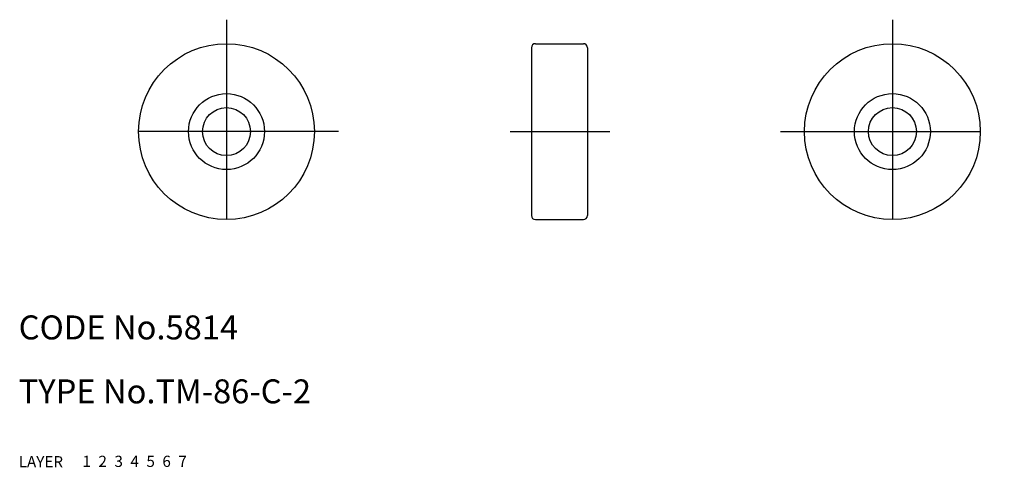
# Model space of a CAD drawing. Extents: x 10 to 133, y 10 to 66.
import ezdxf

# ---------------------------------------------------------------- set-up
doc = ezdxf.new("R2010")
doc.units = 0
doc.header["$LTSCALE"] = 20
doc.header["$MEASUREMENT"] = 0
for name, pattern in [('CENTER', [2, 1.25, -0.25, 0.25, -0.25]), ('DASHED', [0.75, 0.5, -0.25]), ('PHANTOM', [2.5, 1.25, -0.25, 0.25, -0.25, 0.25, -0.25])]:
    doc.linetypes.add(name, pattern=pattern)
for name, color, linetype in [('1', 7, 'CONTINUOUS'), ('2', 4, 'CONTINUOUS'), ('3', 2, 'DASHED'), ('4', 1, 'CENTER'), ('5', 6, 'PHANTOM'), ('6', 5, 'CONTINUOUS'), ('7', 3, 'CONTINUOUS')]:
    doc.layers.add(name, color=color, linetype=linetype)

msp = doc.modelspace()

# ---------------------------------------------------------------- linework, layer by layer
at = {"layer": '1', "linetype": 'Continuous'}
for p, q in [((74.656703, 63), (80.656703, 63)), ((74.156703, 62.5), (74.156703, 41.5)), ((81.156703, 62.5), (81.156703, 41.5)), ((74.656703, 41), (80.656703, 41))]:
    msp.add_line(p, q, dxfattribs=at)
for centre, radius in [((36, 52), 11), ((119.313406, 52), 11), ((36, 52), 4.75), ((119.313406, 52), 4.75), ((36, 52), 3), ((119.313406, 52), 3)]:
    msp.add_circle(centre, radius, dxfattribs=at)
for centre, start, end in [((74.656703, 62.5), 90, 180), ((80.656703, 62.5), 0, 90), ((74.656703, 41.5), 180, 270), ((80.656703, 41.5), 270, 0)]:
    msp.add_arc(centre, 0.5, start, end, dxfattribs=at)
at = {"layer": '4', "linetype": 'CENTER'}
for p, q in [((36, 66), (36, 38)), ((119.313406, 66), (119.313406, 38)), ((50, 52), (22, 52)), ((71.474439, 52), (83.94877, 52)), ((105.313406, 52), (133.313406, 52))]:
    msp.add_line(p, q, dxfattribs=at)

# ---------------------------------------------------------------- texts
at = {"layer": '1', "linetype": 'Continuous'}
for s, p in [('LAYER', (10, 10)), ('1', (17.979511, 10.048737))]:
    msp.add_text(s, height=1.4, dxfattribs=at).set_placement(p)
at = {"layer": '2', "linetype": 'Continuous'}
msp.add_text('2', height=1.4, dxfattribs=at).set_placement((19.979511, 10.048737))
at = {"layer": '3', "linetype": 'DASHED'}
msp.add_text('3', height=1.4, dxfattribs=at).set_placement((21.979511, 10.048737))
at = {"layer": '4', "linetype": 'CENTER'}
msp.add_text('4', height=1.4, dxfattribs=at).set_placement((23.979511, 10.048737))
at = {"layer": '5', "linetype": 'PHANTOM'}
msp.add_text('5', height=1.4, dxfattribs=at).set_placement((25.979511, 10.048737))
at = {"layer": '6', "linetype": 'Continuous'}
msp.add_text('6', height=1.4, dxfattribs=at).set_placement((27.979511, 10.048737))
at = {"layer": '7', "linetype": 'Continuous'}
for s, height, p in [('CODE No.5814', 3, (10, 26)), ('TYPE No.TM-86-C-2', 3, (10, 18)), ('7', 1.4, (29.979511, 10.048737))]:
    msp.add_text(s, height=height, dxfattribs=at).set_placement(p)

doc.saveas('drawing.dxf')
